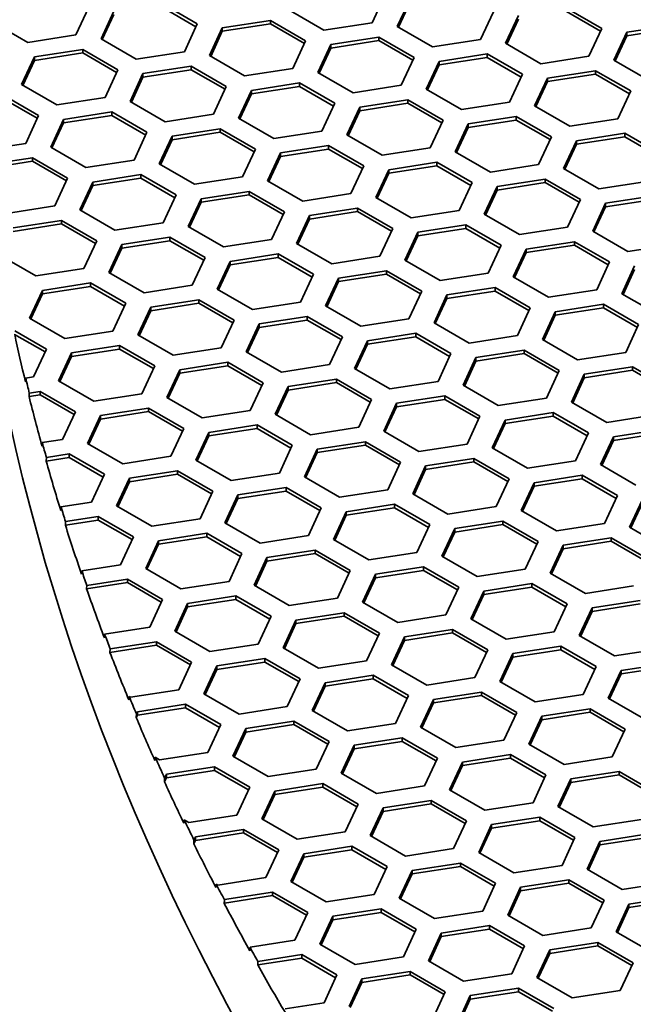
# Model space of a CAD drawing. Units: millimetres. Extents: x 14 to 1080, y -49 to 580.
# Drawn here: x 535 to 549, y 270 to 292 of the extents above; entities that cross this region are included whole.
import ezdxf

# ---------------------------------------------------------------- set-up
doc = ezdxf.new("R2010")
doc.units = ezdxf.units.MM
doc.header["$LTSCALE"] = 2
doc.layers.add('Dimension (ISO)', color=7, linetype='Continuous', lineweight=18)
doc.layers.add('Visible (ISO)', color=7, linetype='Continuous', lineweight=35)
doc.styles.add('Note Text (ISO)', font='arial.ttf')
doc.dimstyles.new('ISO FOR MARKETING', dxfattribs={"dimscale": 2, "dimtxt": 2.5, "dimasz": 2.5, "dimexe": 3.175, "dimexo": 2, "dimgap": 0.762, "dimtad": 1, "dimrnd": 1e-08, "dimdsep": 46, "dimtxsty": 'Note Text (ISO)', "dimcen": 0.09, "dimdle": 10, "dimclrd": 256, "dimclre": 256, "dimclrt": 256, "dimazin": 2, "dimtfac": 1.40208, "dimtdec": 1, "dimtmove": 0, "dimatfit": 3, "dimfxl": 1, "dimtolj": 1, "dimtzin": 0, "dimlwd": -1, "dimlwe": -1, "dimarcsym": 0})

# ---------------------------------------------------------------- blocks, each defined once
blk = doc.blocks.new('*D10')
at = {"layer": 'Defpoints', "color": 0, "transparency": 16777216}
for p in [(348.806, 518.793), (348.806, 271.793), (524.806, 271.793)]:
    blk.add_point(p, dxfattribs=at)
at = {"layer": 'Dimension (ISO)', "transparency": 16777216}
for p, q in [((352.806, 518.793), (531.156, 518.793)), ((524.806, 513.793), (524.806, 276.793)), ((352.806, 271.793), (531.156, 271.793))]:
    blk.add_line(p, q, dxfattribs=at)
for points in [[(523.972, 513.793), (525.639, 513.793), (524.806, 518.793)], [(523.972, 276.793), (525.639, 276.793), (524.806, 271.793)]]:
    blk.add_solid(points, dxfattribs=at)
at = {"layer": 'Dimension (ISO)', "transparency": 16777216, "char_height": 5, "attachment_point": 1, "rotation": 90, "style": 'Note Text (ISO)'}
for s, insert in [('\\A1;247 mm', (518.258, 401.005)), ('\\A1;9.72 in', (526.33, 403.193))]:
    blk.add_mtext(s, dxfattribs=dict(at, insert=insert))

msp = doc.modelspace()

# ---------------------------------------------------------------- linework, layer by layer
at = {"layer": 'Visible (ISO)'}
for p, q in [((543.179, 293.059), (542.881, 292.415)), ((543.461, 292.325), (543.759, 292.969)), ((536.318, 292.775), (536.019, 292.131)), ((538.013, 292.858), (538.83, 292.386)), ((538.013, 292.776), (538.8, 292.322)), ((541.765, 292.243), (540.949, 292.714)), ((543.49, 292.308), (543.759, 292.888)), ((547.386, 292.753), (548.203, 292.282)), ((536.599, 292.041), (536.898, 292.685)), ((536.629, 292.024), (536.898, 292.603)), ((539.409, 292.297), (540.524, 292.469)), ((540.524, 292.469), (540.524, 292.387)), ((540.524, 292.469), (541.341, 291.998)), ((545.691, 292.67), (545.392, 292.026)), ((545.972, 291.937), (546.271, 292.581)), ((546.002, 291.92), (546.271, 292.499)), ((547.386, 292.672), (548.173, 292.217)), ((534.903, 291.959), (534.087, 292.43)), ((538.83, 292.386), (538.531, 291.742)), ((539.11, 291.653), (539.409, 292.297)), ((539.409, 292.215), (540.524, 292.387)), ((539.409, 292.297), (539.409, 292.215)), ((540.524, 292.387), (541.311, 291.933)), ((542.881, 292.415), (541.765, 292.243)), ((544.277, 291.854), (543.461, 292.325)), ((548.203, 292.282), (547.904, 291.638)), ((548.783, 292.192), (549.898, 292.364)), ((548.783, 292.11), (549.898, 292.283)), ((536.019, 292.131), (534.903, 291.959)), ((537.415, 291.57), (536.599, 292.041)), ((539.14, 291.635), (539.409, 292.215)), ((541.921, 291.908), (543.036, 292.08)), ((543.036, 292.08), (543.036, 291.999)), ((543.036, 292.08), (543.853, 291.609)), ((545.392, 292.026), (544.277, 291.854)), ((548.484, 291.548), (548.783, 292.192)), ((548.514, 291.531), (548.783, 292.11)), ((548.783, 292.192), (548.783, 292.11)), ((535.059, 291.624), (536.175, 291.796)), ((536.175, 291.796), (536.175, 291.715)), ((536.175, 291.796), (536.991, 291.325)), ((541.341, 291.998), (541.042, 291.354)), ((541.622, 291.264), (541.921, 291.908)), ((541.652, 291.247), (541.921, 291.826)), ((541.921, 291.826), (543.036, 291.999)), ((541.921, 291.908), (541.921, 291.826)), ((543.036, 291.999), (543.823, 291.545)), ((546.789, 291.465), (545.972, 291.937)), ((534.76, 290.98), (535.059, 291.624)), ((535.059, 291.542), (536.175, 291.715)), ((535.059, 291.624), (535.059, 291.542)), ((536.175, 291.715), (536.961, 291.26)), ((538.531, 291.742), (537.415, 291.57)), ((539.927, 291.181), (539.11, 291.653)), ((543.853, 291.609), (543.554, 290.965)), ((544.432, 291.519), (545.548, 291.692)), ((544.432, 291.438), (545.548, 291.61)), ((545.548, 291.692), (545.548, 291.61)), ((545.548, 291.692), (546.364, 291.22)), ((545.548, 291.61), (546.334, 291.156)), ((547.904, 291.638), (546.789, 291.465)), ((534.79, 290.962), (535.059, 291.542)), ((536.991, 291.325), (536.692, 290.681)), ((537.571, 291.235), (538.686, 291.408)), ((537.571, 291.153), (538.686, 291.326)), ((538.686, 291.408), (538.686, 291.326)), ((538.686, 291.408), (539.502, 290.936)), ((538.686, 291.326), (539.473, 290.872)), ((541.042, 291.354), (539.927, 291.181)), ((544.134, 290.875), (544.432, 291.519)), ((544.163, 290.858), (544.432, 291.438)), ((544.432, 291.519), (544.432, 291.438)), ((549.3, 291.077), (548.484, 291.548)), ((537.272, 290.591), (537.571, 291.235)), ((537.302, 290.574), (537.571, 291.153)), ((537.571, 291.235), (537.571, 291.153)), ((542.439, 290.792), (541.622, 291.264)), ((546.364, 291.22), (546.065, 290.576)), ((546.645, 290.487), (546.944, 291.13)), ((546.944, 291.13), (548.06, 291.303)), ((546.944, 291.049), (548.06, 291.221)), ((546.944, 291.13), (546.944, 291.049)), ((548.06, 291.303), (548.06, 291.221)), ((548.06, 291.303), (548.876, 290.832)), ((548.06, 291.221), (548.846, 290.767)), ((535.577, 290.508), (534.76, 290.98)), ((539.502, 290.936), (539.204, 290.292)), ((540.083, 290.846), (541.198, 291.019)), ((540.083, 290.765), (541.198, 290.937)), ((541.198, 291.019), (541.198, 290.937)), ((541.198, 291.019), (542.014, 290.547)), ((541.198, 290.937), (541.984, 290.483)), ((543.554, 290.965), (542.439, 290.792)), ((544.95, 290.404), (544.134, 290.875)), ((546.675, 290.469), (546.944, 291.049)), ((534.336, 290.735), (535.153, 290.263)), ((534.336, 290.653), (535.123, 290.199)), ((536.692, 290.681), (535.577, 290.508)), ((539.784, 290.202), (540.083, 290.846)), ((539.814, 290.185), (540.083, 290.765)), ((540.083, 290.846), (540.083, 290.765)), ((548.876, 290.832), (548.577, 290.188)), ((538.088, 290.12), (537.272, 290.591)), ((542.014, 290.547), (541.715, 289.904)), ((542.295, 289.814), (542.594, 290.458)), ((542.594, 290.458), (543.709, 290.63)), ((542.594, 290.376), (543.709, 290.549)), ((542.594, 290.458), (542.594, 290.376)), ((543.709, 290.63), (543.709, 290.549)), ((543.709, 290.63), (544.526, 290.159)), ((543.709, 290.549), (544.496, 290.095)), ((546.065, 290.576), (544.95, 290.404)), ((547.462, 290.015), (546.645, 290.487)), ((535.153, 290.263), (534.854, 289.619)), ((535.732, 290.174), (536.847, 290.346)), ((535.732, 290.092), (536.847, 290.265)), ((536.847, 290.346), (536.847, 290.265)), ((536.847, 290.346), (537.664, 289.875)), ((536.847, 290.265), (537.634, 289.81)), ((539.204, 290.292), (538.088, 290.12)), ((540.6, 289.731), (539.784, 290.202)), ((542.325, 289.797), (542.594, 290.376)), ((545.106, 290.069), (546.221, 290.242)), ((546.221, 290.242), (546.221, 290.16)), ((546.221, 290.242), (547.038, 289.77)), ((548.577, 290.188), (547.462, 290.015)), ((535.433, 289.53), (535.732, 290.174)), ((535.463, 289.512), (535.732, 290.092)), ((535.732, 290.174), (535.732, 290.092)), ((538.244, 289.785), (539.359, 289.957)), ((539.359, 289.957), (539.359, 289.876)), ((539.359, 289.957), (540.176, 289.486)), ((544.526, 290.159), (544.227, 289.515)), ((544.807, 289.425), (545.106, 290.069)), ((544.837, 289.408), (545.106, 289.987)), ((545.106, 289.987), (546.221, 290.16)), ((545.106, 290.069), (545.106, 289.987)), ((546.221, 290.16), (547.008, 289.706)), ((537.664, 289.875), (537.365, 289.231)), ((537.945, 289.141), (538.244, 289.785)), ((538.244, 289.703), (539.359, 289.876)), ((538.244, 289.785), (538.244, 289.703)), ((539.359, 289.876), (540.146, 289.422)), ((541.715, 289.904), (540.6, 289.731)), ((543.112, 289.342), (542.295, 289.814)), ((547.038, 289.77), (546.739, 289.126)), ((547.617, 289.681), (548.733, 289.853)), ((547.617, 289.599), (548.733, 289.771)), ((548.733, 289.853), (548.733, 289.771)), ((548.733, 289.853), (549.549, 289.382)), ((548.733, 289.771), (549.519, 289.317)), ((534.854, 289.619), (533.896, 289.471)), ((536.25, 289.058), (535.433, 289.53)), ((537.975, 289.124), (538.244, 289.703)), ((540.755, 289.396), (541.871, 289.569)), ((541.871, 289.569), (541.871, 289.487)), ((541.871, 289.569), (542.687, 289.098)), ((544.227, 289.515), (543.112, 289.342)), ((547.318, 289.037), (547.617, 289.681)), ((547.348, 289.019), (547.617, 289.599)), ((547.617, 289.681), (547.617, 289.599)), ((533.941, 289.12), (535.009, 289.285)), ((535.009, 289.285), (535.009, 289.203)), ((535.009, 289.285), (535.826, 288.813)), ((540.176, 289.486), (539.877, 288.842)), ((540.457, 288.752), (540.755, 289.396)), ((540.486, 288.735), (540.755, 289.315)), ((540.755, 289.315), (541.871, 289.487)), ((540.755, 289.396), (540.755, 289.315)), ((541.871, 289.487), (542.657, 289.033)), ((545.623, 288.954), (544.807, 289.425)), ((533.936, 289.037), (535.009, 289.203)), ((535.009, 289.203), (535.796, 288.749)), ((537.365, 289.231), (536.25, 289.058)), ((538.762, 288.67), (537.945, 289.141)), ((542.687, 289.098), (542.388, 288.454)), ((543.267, 289.008), (544.383, 289.18)), ((543.267, 288.926), (544.383, 289.098)), ((544.383, 289.18), (544.383, 289.098)), ((544.383, 289.18), (545.199, 288.709)), ((544.383, 289.098), (545.169, 288.644)), ((546.739, 289.126), (545.623, 288.954)), ((535.826, 288.813), (535.527, 288.169)), ((536.406, 288.723), (537.521, 288.896)), ((536.406, 288.642), (537.521, 288.814)), ((537.521, 288.896), (537.521, 288.814)), ((537.521, 288.896), (538.337, 288.425)), ((537.521, 288.814), (538.308, 288.36)), ((539.877, 288.842), (538.762, 288.67)), ((542.968, 288.364), (543.267, 289.008)), ((542.998, 288.346), (543.267, 288.926)), ((543.267, 289.008), (543.267, 288.926)), ((548.135, 288.565), (547.318, 289.037)), ((536.107, 288.08), (536.406, 288.723)), ((536.137, 288.062), (536.406, 288.642)), ((536.406, 288.723), (536.406, 288.642)), ((541.273, 288.281), (540.457, 288.752)), ((545.199, 288.709), (544.9, 288.065)), ((545.48, 287.975), (545.779, 288.619)), ((545.779, 288.619), (546.894, 288.792)), ((545.779, 288.537), (546.894, 288.71)), ((545.779, 288.619), (545.779, 288.537)), ((546.894, 288.792), (546.894, 288.71)), ((546.894, 288.792), (547.711, 288.32)), ((546.894, 288.71), (547.681, 288.256)), ((549.25, 288.738), (548.135, 288.565)), ((538.337, 288.425), (538.039, 287.781)), ((538.917, 288.335), (540.032, 288.507)), ((538.917, 288.253), (540.032, 288.426)), ((540.032, 288.507), (540.032, 288.426)), ((540.032, 288.507), (540.849, 288.036)), ((540.032, 288.426), (540.819, 287.972)), ((542.388, 288.454), (541.273, 288.281)), ((543.785, 287.892), (542.968, 288.364)), ((545.51, 287.958), (545.779, 288.537)), ((548.291, 288.23), (549.406, 288.403)), ((535.527, 288.169), (534.411, 287.997)), ((538.618, 287.691), (538.917, 288.335)), ((538.648, 287.674), (538.917, 288.253)), ((538.917, 288.335), (538.917, 288.253)), ((547.711, 288.32), (547.412, 287.676)), ((547.992, 287.586), (548.291, 288.23)), ((548.022, 287.569), (548.291, 288.149)), ((548.291, 288.149), (549.406, 288.321)), ((548.291, 288.23), (548.291, 288.149)), ((536.923, 287.608), (536.107, 288.08)), ((540.849, 288.036), (540.55, 287.392)), ((541.13, 287.302), (541.429, 287.946)), ((541.429, 287.946), (542.544, 288.119)), ((541.429, 287.865), (542.544, 288.037)), ((541.429, 287.946), (541.429, 287.865)), ((542.544, 288.119), (542.544, 288.037)), ((542.544, 288.119), (543.361, 287.647)), ((542.544, 288.037), (543.331, 287.583)), ((544.9, 288.065), (543.785, 287.892)), ((546.296, 287.504), (545.48, 287.975)), ((534.567, 287.662), (535.682, 287.835)), ((534.567, 287.58), (535.682, 287.753)), ((535.682, 287.835), (535.682, 287.753)), ((535.682, 287.835), (536.499, 287.363)), ((535.682, 287.753), (536.469, 287.299)), ((538.039, 287.781), (536.923, 287.608)), ((539.435, 287.22), (538.618, 287.691)), ((541.16, 287.285), (541.429, 287.865)), ((543.94, 287.558), (545.056, 287.73)), ((545.056, 287.73), (545.056, 287.649)), ((545.056, 287.73), (545.872, 287.259)), ((547.412, 287.676), (546.296, 287.504)), ((537.078, 287.273), (538.194, 287.446)), ((538.194, 287.446), (538.194, 287.364)), ((538.194, 287.446), (539.01, 286.975)), ((543.361, 287.647), (543.062, 287.003)), ((543.641, 286.914), (543.94, 287.558)), ((543.671, 286.896), (543.94, 287.476)), ((543.94, 287.476), (545.056, 287.649)), ((543.94, 287.558), (543.94, 287.476)), ((545.056, 287.649), (545.842, 287.194)), ((548.808, 287.115), (547.992, 287.586)), ((536.499, 287.363), (536.2, 286.719)), ((536.78, 286.63), (537.078, 287.273)), ((537.078, 287.192), (538.194, 287.364)), ((537.078, 287.273), (537.078, 287.192)), ((538.194, 287.364), (538.98, 286.91)), ((540.55, 287.392), (539.435, 287.22)), ((541.946, 286.831), (541.13, 287.302)), ((545.872, 287.259), (545.573, 286.615)), ((546.452, 287.169), (547.567, 287.341)), ((546.452, 287.087), (547.567, 287.26)), ((547.567, 287.341), (547.567, 287.26)), ((547.567, 287.341), (548.384, 286.87)), ((547.567, 287.26), (548.354, 286.806)), ((549.924, 287.287), (548.808, 287.115)), ((535.085, 286.547), (534.268, 287.018)), ((536.81, 286.612), (537.078, 287.192)), ((539.59, 286.885), (540.706, 287.057)), ((540.706, 287.057), (540.706, 286.976)), ((540.706, 287.057), (541.522, 286.586)), ((543.062, 287.003), (541.946, 286.831)), ((546.153, 286.525), (546.452, 287.169)), ((546.183, 286.508), (546.452, 287.087)), ((546.452, 287.169), (546.452, 287.087)), ((539.01, 286.975), (538.711, 286.331)), ((539.291, 286.241), (539.59, 286.885)), ((539.321, 286.224), (539.59, 286.803)), ((539.59, 286.803), (540.706, 286.976)), ((539.59, 286.885), (539.59, 286.803)), ((540.706, 286.976), (541.492, 286.521)), ((544.458, 286.442), (543.641, 286.914)), ((548.384, 286.87), (548.085, 286.226)), ((548.665, 286.136), (548.964, 286.78)), ((536.2, 286.719), (535.085, 286.547)), ((537.596, 286.158), (536.78, 286.63)), ((541.522, 286.586), (541.223, 285.942)), ((542.102, 286.496), (543.217, 286.669)), ((542.102, 286.415), (543.217, 286.587)), ((543.217, 286.669), (543.217, 286.587)), ((543.217, 286.669), (544.034, 286.197)), ((543.217, 286.587), (544.004, 286.133)), ((545.573, 286.615), (544.458, 286.442)), ((548.695, 286.119), (548.964, 286.699)), ((535.24, 286.212), (536.355, 286.385)), ((536.355, 286.385), (536.355, 286.303)), ((536.355, 286.385), (537.172, 285.913)), ((538.711, 286.331), (537.596, 286.158)), ((541.803, 285.852), (542.102, 286.496)), ((541.833, 285.835), (542.102, 286.415)), ((542.102, 286.496), (542.102, 286.415)), ((546.97, 286.053), (546.153, 286.525)), ((534.941, 285.568), (535.24, 286.212)), ((534.971, 285.551), (535.24, 286.13)), ((535.24, 286.13), (536.355, 286.303)), ((535.24, 286.212), (535.24, 286.13)), ((536.355, 286.303), (537.142, 285.849)), ((540.108, 285.769), (539.291, 286.241)), ((544.034, 286.197), (543.735, 285.553)), ((544.315, 285.463), (544.614, 286.107)), ((544.614, 286.107), (545.729, 286.28)), ((544.614, 286.026), (545.729, 286.198)), ((544.614, 286.107), (544.614, 286.026)), ((545.729, 286.28), (545.729, 286.198)), ((545.729, 286.28), (546.545, 285.809)), ((545.729, 286.198), (546.516, 285.744)), ((548.085, 286.226), (546.97, 286.053)), ((549.481, 285.665), (548.665, 286.136)), ((537.172, 285.913), (536.873, 285.269)), ((537.752, 285.823), (538.867, 285.996)), ((537.752, 285.742), (538.867, 285.914)), ((538.867, 285.996), (538.867, 285.914)), ((538.867, 285.996), (539.684, 285.524)), ((538.867, 285.914), (539.654, 285.46)), ((541.223, 285.942), (540.108, 285.769)), ((542.619, 285.381), (541.803, 285.852)), ((544.345, 285.446), (544.614, 286.026)), ((547.125, 285.719), (548.24, 285.891)), ((548.24, 285.891), (548.24, 285.81)), ((548.24, 285.891), (549.057, 285.42)), ((537.453, 285.179), (537.752, 285.823)), ((537.483, 285.162), (537.752, 285.742)), ((537.752, 285.823), (537.752, 285.742)), ((546.545, 285.809), (546.247, 285.165)), ((546.826, 285.075), (547.125, 285.719)), ((546.856, 285.058), (547.125, 285.637)), ((547.125, 285.637), (548.24, 285.81)), ((547.125, 285.719), (547.125, 285.637)), ((548.24, 285.81), (549.027, 285.356)), ((535.758, 285.097), (534.941, 285.568)), ((539.684, 285.524), (539.385, 284.88)), ((539.964, 284.791), (540.263, 285.435)), ((540.263, 285.435), (541.379, 285.607)), ((540.263, 285.353), (541.379, 285.526)), ((540.263, 285.435), (540.263, 285.353)), ((541.379, 285.607), (541.379, 285.526)), ((541.379, 285.607), (542.195, 285.136)), ((541.379, 285.526), (542.165, 285.071)), ((543.735, 285.553), (542.619, 285.381)), ((545.131, 284.992), (544.315, 285.463)), ((549.057, 285.42), (548.758, 284.776)), ((534.598, 285.194), (535.303, 284.787)), ((534.604, 285.273), (535.333, 284.852)), ((536.873, 285.269), (535.758, 285.097)), ((538.27, 284.708), (537.453, 285.179)), ((539.994, 284.774), (540.263, 285.353)), ((542.775, 285.046), (543.891, 285.219)), ((543.891, 285.219), (543.891, 285.137)), ((543.891, 285.219), (544.707, 284.747)), ((546.247, 285.165), (545.131, 284.992)), ((542.195, 285.136), (541.896, 284.492)), ((542.476, 284.402), (542.775, 285.046)), ((542.506, 284.385), (542.775, 284.964)), ((542.775, 284.964), (543.891, 285.137)), ((542.775, 285.046), (542.775, 284.964)), ((543.891, 285.137), (544.677, 284.683)), ((547.643, 284.604), (546.826, 285.075)), ((535.333, 284.852), (535.035, 284.208)), ((535.615, 284.118), (535.913, 284.762)), ((535.913, 284.762), (537.029, 284.934)), ((535.913, 284.68), (537.029, 284.853)), ((535.913, 284.762), (535.913, 284.68)), ((537.029, 284.934), (537.029, 284.853)), ((537.029, 284.934), (537.845, 284.463)), ((537.029, 284.853), (537.815, 284.399)), ((539.385, 284.88), (538.27, 284.708)), ((540.781, 284.319), (539.964, 284.791)), ((544.707, 284.747), (544.408, 284.103)), ((545.287, 284.657), (546.402, 284.83)), ((545.287, 284.576), (546.402, 284.748)), ((546.402, 284.83), (546.402, 284.748)), ((546.402, 284.83), (547.218, 284.359)), ((546.402, 284.748), (547.189, 284.294)), ((548.758, 284.776), (547.643, 284.604)), ((535.644, 284.101), (535.913, 284.68)), ((538.425, 284.373), (539.54, 284.546)), ((539.54, 284.546), (539.54, 284.464)), ((539.54, 284.546), (540.357, 284.074)), ((541.896, 284.492), (540.781, 284.319)), ((544.988, 284.013), (545.287, 284.657)), ((545.018, 283.996), (545.287, 284.576)), ((545.287, 284.657), (545.287, 284.576)), ((537.845, 284.463), (537.546, 283.819)), ((538.126, 283.729), (538.425, 284.373)), ((538.156, 283.712), (538.425, 284.292)), ((538.425, 284.292), (539.54, 284.464)), ((538.425, 284.373), (538.425, 284.292)), ((539.54, 284.464), (540.327, 284.01)), ((543.293, 283.931), (542.476, 284.402)), ((547.218, 284.359), (546.92, 283.715)), ((547.5, 283.625), (547.798, 284.269)), ((547.798, 284.269), (548.914, 284.441)), ((547.798, 284.187), (548.914, 284.36)), ((547.798, 284.269), (547.798, 284.187)), ((548.914, 284.441), (548.914, 284.36)), ((548.914, 284.441), (549.73, 283.97)), ((548.914, 284.36), (549.7, 283.905)), ((534.853, 284.18), (534.848, 284.097)), ((535.035, 284.208), (534.853, 284.18)), ((536.431, 283.646), (535.615, 284.118)), ((540.357, 284.074), (540.058, 283.43)), ((540.937, 283.985), (542.052, 284.157)), ((540.937, 283.903), (542.052, 284.075)), ((542.052, 284.157), (542.052, 284.075)), ((542.052, 284.157), (542.869, 283.686)), ((542.052, 284.075), (542.839, 283.621)), ((544.408, 284.103), (543.293, 283.931)), ((547.529, 283.607), (547.798, 284.187)), ((534.933, 283.751), (534.938, 283.834)), ((534.938, 283.834), (535.19, 283.873)), ((535.19, 283.873), (535.19, 283.791)), ((535.19, 283.873), (536.007, 283.402)), ((537.546, 283.819), (536.431, 283.646)), ((540.638, 283.341), (540.937, 283.985)), ((540.668, 283.323), (540.937, 283.903)), ((540.937, 283.985), (540.937, 283.903)), ((545.804, 283.542), (544.988, 284.013)), ((534.933, 283.751), (535.19, 283.791)), ((535.19, 283.791), (535.977, 283.337)), ((538.942, 283.258), (538.126, 283.729)), ((542.869, 283.686), (542.57, 283.042)), ((543.149, 282.952), (543.448, 283.596)), ((543.448, 283.596), (544.563, 283.769)), ((543.448, 283.514), (544.563, 283.687)), ((543.448, 283.596), (543.448, 283.514)), ((544.563, 283.769), (544.563, 283.687)), ((544.563, 283.769), (545.38, 283.297)), ((544.563, 283.687), (545.35, 283.233)), ((546.92, 283.715), (545.804, 283.542)), ((548.316, 283.153), (547.5, 283.625)), ((536.007, 283.402), (535.708, 282.758)), ((536.586, 283.312), (537.702, 283.484)), ((536.586, 283.23), (537.702, 283.403)), ((537.702, 283.484), (537.702, 283.403)), ((537.702, 283.484), (538.518, 283.013)), ((537.702, 283.403), (538.488, 282.949)), ((540.058, 283.43), (538.942, 283.258)), ((541.454, 282.869), (540.638, 283.341)), ((543.179, 282.935), (543.448, 283.514)), ((545.96, 283.207), (547.075, 283.38)), ((547.075, 283.38), (547.075, 283.298)), ((547.075, 283.38), (547.892, 282.908)), ((536.287, 282.668), (536.586, 283.312)), ((536.317, 282.651), (536.586, 283.23)), ((536.586, 283.312), (536.586, 283.23)), ((545.38, 283.297), (545.081, 282.653)), ((545.661, 282.563), (545.96, 283.207)), ((545.691, 282.546), (545.96, 283.126)), ((545.96, 283.126), (547.075, 283.298)), ((545.96, 283.207), (545.96, 283.126)), ((547.075, 283.298), (547.862, 282.844)), ((549.431, 283.326), (548.316, 283.153)), ((538.518, 283.013), (538.219, 282.369)), ((538.799, 282.279), (539.098, 282.923)), ((539.098, 282.923), (540.214, 283.096)), ((539.098, 282.841), (540.214, 283.014)), ((539.098, 282.923), (539.098, 282.841)), ((540.214, 283.096), (540.214, 283.014)), ((540.214, 283.096), (541.03, 282.624)), ((540.214, 283.014), (541, 282.56)), ((542.57, 283.042), (541.454, 282.869)), ((543.966, 282.481), (543.149, 282.952)), ((547.892, 282.908), (547.593, 282.264)), ((548.471, 282.819), (549.587, 282.991)), ((548.471, 282.737), (549.587, 282.91)), ((535.238, 282.685), (535.233, 282.602)), ((535.708, 282.758), (535.238, 282.685)), ((537.104, 282.197), (536.287, 282.668)), ((538.829, 282.262), (539.098, 282.841)), ((541.61, 282.535), (542.725, 282.707)), ((542.725, 282.707), (542.725, 282.625)), ((542.725, 282.707), (543.541, 282.236)), ((548.173, 282.175), (548.471, 282.819)), ((548.202, 282.157), (548.471, 282.737)), ((548.471, 282.819), (548.471, 282.737)), ((541.03, 282.624), (540.731, 281.98)), ((541.311, 281.891), (541.61, 282.535)), ((541.341, 281.873), (541.61, 282.453)), ((541.61, 282.453), (542.725, 282.625)), ((541.61, 282.535), (541.61, 282.453)), ((542.725, 282.625), (543.512, 282.171)), ((545.081, 282.653), (543.966, 282.481)), ((546.478, 282.092), (545.661, 282.563)), ((535.329, 282.259), (535.334, 282.341)), ((535.329, 282.259), (535.863, 282.341)), ((535.334, 282.341), (535.863, 282.423)), ((535.863, 282.423), (535.863, 282.341)), ((535.863, 282.423), (536.68, 281.952)), ((535.863, 282.341), (536.65, 281.887)), ((538.219, 282.369), (537.104, 282.197)), ((539.616, 281.808), (538.799, 282.279)), ((543.541, 282.236), (543.243, 281.592)), ((544.121, 282.146), (545.237, 282.318)), ((544.121, 282.064), (545.237, 282.237)), ((545.237, 282.318), (545.237, 282.237)), ((545.237, 282.318), (546.053, 281.847)), ((545.237, 282.237), (546.023, 281.783)), ((547.593, 282.264), (546.478, 282.092)), ((537.26, 281.862), (538.375, 282.034)), ((538.375, 282.034), (538.375, 281.953)), ((538.375, 282.034), (539.192, 281.563)), ((540.731, 281.98), (539.616, 281.808)), ((543.823, 281.502), (544.121, 282.146)), ((543.853, 281.485), (544.121, 282.064)), ((544.121, 282.146), (544.121, 282.064)), ((548.989, 281.703), (548.173, 282.175)), ((536.68, 281.952), (536.381, 281.308)), ((536.961, 281.218), (537.26, 281.862)), ((536.991, 281.2), (537.26, 281.78)), ((537.26, 281.78), (538.375, 281.953)), ((537.26, 281.862), (537.26, 281.78)), ((538.375, 281.953), (539.162, 281.498)), ((542.127, 281.419), (541.311, 281.891)), ((546.053, 281.847), (545.754, 281.203)), ((546.334, 281.113), (546.633, 281.757)), ((546.633, 281.757), (547.748, 281.93)), ((546.633, 281.676), (547.748, 281.848)), ((546.633, 281.757), (546.633, 281.676)), ((547.748, 281.93), (547.748, 281.848)), ((547.748, 281.93), (548.565, 281.458)), ((547.748, 281.848), (548.535, 281.394)), ((539.192, 281.563), (538.893, 280.919)), ((539.771, 281.473), (540.886, 281.646)), ((539.771, 281.391), (540.886, 281.564)), ((540.886, 281.646), (540.886, 281.564)), ((540.886, 281.646), (541.703, 281.174)), ((540.886, 281.564), (541.673, 281.11)), ((543.243, 281.592), (542.127, 281.419)), ((546.364, 281.096), (546.633, 281.676)), ((536.381, 281.308), (535.671, 281.198)), ((539.472, 280.829), (539.771, 281.473)), ((539.502, 280.812), (539.771, 281.391)), ((539.771, 281.473), (539.771, 281.391)), ((544.639, 281.03), (543.823, 281.502)), ((548.565, 281.458), (548.266, 280.814)), ((548.846, 280.725), (549.145, 281.368)), ((548.876, 280.707), (549.145, 281.287)), ((535.671, 281.198), (535.666, 281.115)), ((537.777, 280.746), (536.961, 281.218)), ((541.703, 281.174), (541.404, 280.53)), ((541.984, 280.44), (542.283, 281.084)), ((542.283, 281.084), (543.398, 281.257)), ((542.283, 281.003), (543.398, 281.175)), ((542.283, 281.084), (542.283, 281.003)), ((543.398, 281.257), (543.398, 281.175)), ((543.398, 281.257), (544.215, 280.785)), ((543.398, 281.175), (544.185, 280.721)), ((545.754, 281.203), (544.639, 281.03)), ((547.151, 280.642), (546.334, 281.113)), ((535.773, 280.773), (536.537, 280.891)), ((535.773, 280.773), (535.778, 280.855)), ((535.778, 280.855), (536.537, 280.973)), ((536.537, 280.973), (536.537, 280.891)), ((536.537, 280.973), (537.353, 280.501)), ((536.537, 280.891), (537.323, 280.437)), ((538.893, 280.919), (537.777, 280.746)), ((540.289, 280.358), (539.472, 280.829)), ((542.014, 280.423), (542.283, 281.003)), ((544.794, 280.696), (545.91, 280.868)), ((545.91, 280.868), (545.91, 280.787)), ((545.91, 280.868), (546.726, 280.397)), ((544.215, 280.785), (543.916, 280.142)), ((544.496, 280.052), (544.794, 280.696)), ((544.525, 280.035), (544.794, 280.614)), ((544.794, 280.614), (545.91, 280.787)), ((544.794, 280.696), (544.794, 280.614)), ((545.91, 280.787), (546.696, 280.333)), ((548.266, 280.814), (547.151, 280.642)), ((549.662, 280.253), (548.846, 280.725)), ((537.353, 280.501), (537.054, 279.857)), ((537.634, 279.768), (537.933, 280.412)), ((537.933, 280.412), (539.048, 280.584)), ((537.933, 280.33), (539.048, 280.503)), ((537.933, 280.412), (537.933, 280.33)), ((539.048, 280.584), (539.048, 280.503)), ((539.048, 280.584), (539.865, 280.113)), ((539.048, 280.503), (539.835, 280.048)), ((541.404, 280.53), (540.289, 280.358)), ((542.801, 279.969), (541.984, 280.44)), ((546.726, 280.397), (546.427, 279.753)), ((547.306, 280.307), (548.422, 280.48)), ((547.306, 280.225), (548.422, 280.398)), ((548.422, 280.48), (548.422, 280.398)), ((548.422, 280.48), (549.238, 280.008)), ((548.422, 280.398), (549.208, 279.944)), ((537.664, 279.75), (537.933, 280.33)), ((540.445, 280.023), (541.56, 280.195)), ((541.56, 280.195), (541.56, 280.114)), ((541.56, 280.195), (542.376, 279.724)), ((547.007, 279.663), (547.306, 280.307)), ((547.037, 279.646), (547.306, 280.225)), ((547.306, 280.307), (547.306, 280.225)), ((539.865, 280.113), (539.566, 279.469)), ((540.146, 279.379), (540.445, 280.023)), ((540.176, 279.362), (540.445, 279.941)), ((540.445, 279.941), (541.56, 280.114)), ((540.445, 280.023), (540.445, 279.941)), ((541.56, 280.114), (542.347, 279.66)), ((543.916, 280.142), (542.801, 279.969)), ((545.312, 279.58), (544.496, 280.052)), ((536.153, 279.718), (536.148, 279.635)), ((537.054, 279.857), (536.153, 279.718)), ((538.45, 279.296), (537.634, 279.768)), ((542.376, 279.724), (542.078, 279.08)), ((542.956, 279.634), (544.071, 279.807)), ((542.956, 279.553), (544.071, 279.725)), ((544.071, 279.807), (544.071, 279.725)), ((544.071, 279.807), (544.888, 279.335)), ((544.071, 279.725), (544.858, 279.271)), ((546.427, 279.753), (545.312, 279.58)), ((536.271, 279.378), (537.21, 279.523)), ((537.21, 279.523), (537.21, 279.441)), ((537.21, 279.523), (538.026, 279.051)), ((539.566, 279.469), (538.45, 279.296)), ((542.657, 278.99), (542.956, 279.634)), ((542.687, 278.973), (542.956, 279.553)), ((542.956, 279.634), (542.956, 279.553)), ((547.824, 279.192), (547.007, 279.663)), ((536.266, 279.295), (537.21, 279.441)), ((536.266, 279.295), (536.271, 279.378)), ((537.21, 279.441), (537.996, 278.987)), ((540.962, 278.908), (540.146, 279.379)), ((544.888, 279.335), (544.589, 278.692)), ((545.169, 278.602), (545.468, 279.246)), ((545.468, 279.246), (546.583, 279.418)), ((545.468, 279.164), (546.583, 279.336)), ((545.468, 279.246), (545.468, 279.164)), ((546.583, 279.418), (546.583, 279.336)), ((546.583, 279.418), (547.4, 278.947)), ((546.583, 279.336), (547.37, 278.882)), ((548.939, 279.364), (547.824, 279.192)), ((538.026, 279.051), (537.727, 278.407)), ((538.606, 278.961), (539.721, 279.134)), ((538.606, 278.88), (539.721, 279.052)), ((539.721, 279.134), (539.721, 279.052)), ((539.721, 279.134), (540.538, 278.663)), ((539.721, 279.052), (540.508, 278.598)), ((542.078, 279.08), (540.962, 278.908)), ((545.199, 278.584), (545.468, 279.164)), ((547.979, 278.857), (549.095, 279.03)), ((538.307, 278.317), (538.606, 278.961)), ((538.337, 278.3), (538.606, 278.88)), ((538.606, 278.961), (538.606, 278.88)), ((543.474, 278.519), (542.657, 278.99)), ((547.4, 278.947), (547.101, 278.303)), ((547.68, 278.213), (547.979, 278.857)), ((547.979, 278.775), (549.095, 278.948)), ((547.979, 278.857), (547.979, 278.775)), ((540.538, 278.663), (540.239, 278.019)), ((540.819, 277.929), (541.117, 278.573)), ((541.117, 278.573), (542.233, 278.745)), ((541.117, 278.491), (542.233, 278.664)), ((541.117, 278.573), (541.117, 278.491)), ((542.233, 278.745), (542.233, 278.664)), ((542.233, 278.745), (543.049, 278.274)), ((542.233, 278.664), (543.019, 278.21)), ((544.589, 278.692), (543.474, 278.519)), ((545.985, 278.13), (545.169, 278.602)), ((547.71, 278.196), (547.979, 278.775)), ((537.727, 278.407), (536.683, 278.246)), ((540.848, 277.912), (541.117, 278.491)), ((543.629, 278.184), (544.745, 278.357)), ((544.745, 278.357), (544.745, 278.275)), ((544.745, 278.357), (545.561, 277.885)), ((536.683, 278.246), (536.678, 278.163)), ((539.124, 277.846), (538.307, 278.317)), ((543.049, 278.274), (542.75, 277.63)), ((543.33, 277.54), (543.629, 278.184)), ((543.36, 277.523), (543.629, 278.102)), ((543.629, 278.102), (544.745, 278.275)), ((543.629, 278.184), (543.629, 278.102)), ((544.745, 278.275), (545.531, 277.821)), ((547.101, 278.303), (545.985, 278.13)), ((548.497, 277.742), (547.68, 278.213)), ((536.807, 277.824), (537.883, 277.991)), ((536.807, 277.824), (536.812, 277.907)), ((536.812, 277.907), (537.883, 278.073)), ((537.883, 278.073), (537.883, 277.991)), ((537.883, 278.073), (538.699, 277.601)), ((537.883, 277.991), (538.67, 277.537)), ((540.239, 278.019), (539.124, 277.846)), ((541.635, 277.458), (540.819, 277.929)), ((545.561, 277.885), (545.262, 277.241)), ((546.141, 277.796), (547.256, 277.968)), ((546.141, 277.714), (547.256, 277.887)), ((547.256, 277.968), (547.256, 277.887)), ((547.256, 277.968), (548.073, 277.497)), ((547.256, 277.887), (548.043, 277.432)), ((549.612, 277.914), (548.497, 277.742)), ((539.279, 277.511), (540.394, 277.684)), ((540.394, 277.684), (540.394, 277.602)), ((540.394, 277.684), (541.211, 277.213)), ((545.842, 277.152), (546.141, 277.796)), ((545.872, 277.134), (546.141, 277.714)), ((546.141, 277.796), (546.141, 277.714)), ((538.699, 277.601), (538.401, 276.957)), ((538.98, 276.868), (539.279, 277.511)), ((539.01, 276.85), (539.279, 277.43)), ((539.279, 277.43), (540.394, 277.602)), ((539.279, 277.511), (539.279, 277.43)), ((540.394, 277.602), (541.181, 277.148)), ((542.75, 277.63), (541.635, 277.458)), ((544.147, 277.069), (543.33, 277.54)), ((548.073, 277.497), (547.774, 276.853)), ((548.354, 276.763), (548.653, 277.407)), ((548.653, 277.407), (549.768, 277.579)), ((548.653, 277.325), (549.768, 277.498)), ((548.653, 277.407), (548.653, 277.325)), ((541.211, 277.213), (540.912, 276.569)), ((541.791, 277.123), (542.906, 277.295)), ((541.791, 277.041), (542.906, 277.214)), ((542.906, 277.295), (542.906, 277.214)), ((542.906, 277.295), (543.723, 276.824)), ((542.906, 277.214), (543.693, 276.759)), ((545.262, 277.241), (544.147, 277.069)), ((548.384, 276.746), (548.653, 277.325)), ((538.401, 276.957), (537.285, 276.785)), ((541.492, 276.479), (541.791, 277.123)), ((541.522, 276.461), (541.791, 277.041)), ((541.791, 277.123), (541.791, 277.041)), ((546.658, 276.68), (545.842, 277.152)), ((537.251, 276.804), (537.244, 276.727)), ((537.285, 276.785), (537.251, 276.804)), ((539.797, 276.396), (538.98, 276.868)), ((543.723, 276.824), (543.424, 276.18)), ((544.003, 276.09), (544.302, 276.734)), ((544.302, 276.734), (545.418, 276.907)), ((544.302, 276.653), (545.418, 276.825)), ((544.302, 276.734), (544.302, 276.653)), ((545.418, 276.907), (545.418, 276.825)), ((545.418, 276.907), (546.234, 276.435)), ((545.418, 276.825), (546.204, 276.371)), ((547.774, 276.853), (546.658, 276.68)), ((549.17, 276.291), (548.354, 276.763)), ((537.441, 276.45), (538.556, 276.623)), ((537.441, 276.368), (538.556, 276.541)), ((538.556, 276.623), (538.556, 276.541)), ((538.556, 276.623), (539.372, 276.151)), ((538.556, 276.541), (539.342, 276.087)), ((540.912, 276.569), (539.797, 276.396)), ((544.033, 276.073), (544.302, 276.653)), ((546.814, 276.345), (547.93, 276.518)), ((547.93, 276.518), (547.93, 276.436)), ((547.93, 276.518), (548.746, 276.047)), ((537.415, 276.314), (537.418, 276.402)), ((537.415, 276.314), (537.441, 276.368)), ((537.418, 276.402), (537.441, 276.45)), ((537.441, 276.45), (537.441, 276.368)), ((542.309, 276.007), (541.492, 276.479)), ((546.234, 276.435), (545.935, 275.791)), ((546.515, 275.701), (546.814, 276.345)), ((546.814, 276.264), (547.93, 276.436)), ((546.814, 276.345), (546.814, 276.264)), ((547.93, 276.436), (548.716, 275.982)), ((539.372, 276.151), (539.074, 275.507)), ((539.654, 275.417), (539.952, 276.061)), ((539.952, 276.061), (541.068, 276.234)), ((539.952, 275.98), (541.068, 276.152)), ((539.952, 276.061), (539.952, 275.98)), ((541.068, 276.234), (541.068, 276.152)), ((541.068, 276.234), (541.884, 275.762)), ((541.068, 276.152), (541.854, 275.698)), ((543.424, 276.18), (542.309, 276.007)), ((544.82, 275.619), (544.003, 276.09)), ((546.545, 275.684), (546.814, 276.264)), ((548.746, 276.047), (548.447, 275.403)), ((539.683, 275.4), (539.952, 275.98)), ((542.464, 275.673), (543.579, 275.845)), ((543.579, 275.845), (543.579, 275.764)), ((543.579, 275.845), (544.396, 275.374)), ((541.884, 275.762), (541.585, 275.118)), ((542.165, 275.029), (542.464, 275.673)), ((542.195, 275.012), (542.464, 275.591)), ((542.464, 275.591), (543.579, 275.764)), ((542.464, 275.673), (542.464, 275.591)), ((543.579, 275.764), (544.366, 275.309)), ((545.935, 275.791), (544.82, 275.619)), ((547.332, 275.23), (546.515, 275.701)), ((537.855, 275.394), (537.848, 275.317)), ((537.958, 275.335), (537.855, 275.394)), ((539.074, 275.507), (537.958, 275.335)), ((540.47, 274.946), (539.654, 275.417)), ((544.396, 275.374), (544.097, 274.73)), ((544.976, 275.284), (546.091, 275.456)), ((544.976, 275.202), (546.091, 275.375)), ((546.091, 275.456), (546.091, 275.375)), ((546.091, 275.456), (546.908, 274.985)), ((546.091, 275.375), (546.878, 274.921)), ((548.447, 275.403), (547.332, 275.23)), ((538.114, 275), (539.229, 275.172)), ((539.229, 275.172), (539.229, 275.091)), ((539.229, 275.172), (540.046, 274.701)), ((544.677, 274.64), (544.976, 275.284)), ((544.707, 274.623), (544.976, 275.202)), ((544.976, 275.284), (544.976, 275.202)), ((538.07, 274.824), (538.114, 274.918)), ((538.07, 274.824), (538.073, 274.911)), ((538.073, 274.911), (538.114, 275)), ((538.114, 274.918), (539.229, 275.091)), ((538.114, 275), (538.114, 274.918)), ((539.229, 275.091), (540.016, 274.637)), ((541.585, 275.118), (540.47, 274.946)), ((542.981, 274.557), (542.165, 275.029)), ((546.908, 274.985), (546.609, 274.341)), ((547.487, 274.895), (548.602, 275.068)), ((547.487, 274.814), (548.602, 274.986)), ((548.602, 275.068), (548.602, 274.986)), ((548.602, 275.068), (549.419, 274.597)), ((548.602, 274.986), (549.389, 274.532)), ((540.046, 274.701), (539.747, 274.057)), ((540.625, 274.611), (541.741, 274.784)), ((540.625, 274.53), (541.741, 274.702)), ((541.741, 274.784), (541.741, 274.702)), ((541.741, 274.784), (542.557, 274.312)), ((541.741, 274.702), (542.527, 274.248)), ((544.097, 274.73), (542.981, 274.557)), ((547.188, 274.251), (547.487, 274.895)), ((547.218, 274.234), (547.487, 274.814)), ((547.487, 274.895), (547.487, 274.814)), ((540.326, 273.967), (540.625, 274.611)), ((540.356, 273.95), (540.625, 274.53)), ((540.625, 274.611), (540.625, 274.53)), ((545.493, 274.169), (544.677, 274.64)), ((542.557, 274.312), (542.258, 273.668)), ((542.838, 273.579), (543.137, 274.222)), ((543.137, 274.222), (544.253, 274.395)), ((543.137, 274.141), (544.253, 274.313)), ((543.137, 274.222), (543.137, 274.141)), ((544.253, 274.395), (544.253, 274.313)), ((544.253, 274.395), (545.069, 273.924)), ((544.253, 274.313), (545.039, 273.859)), ((546.609, 274.341), (545.493, 274.169)), ((548.005, 273.78), (547.188, 274.251)), ((539.747, 274.057), (538.632, 273.884)), ((542.868, 273.561), (543.137, 274.141)), ((545.649, 273.834), (546.764, 274.007)), ((546.764, 274.007), (546.764, 273.925)), ((546.764, 274.007), (547.58, 273.535)), ((538.525, 273.946), (538.518, 273.868)), ((538.632, 273.884), (538.525, 273.946)), ((541.143, 273.496), (540.326, 273.967)), ((545.069, 273.924), (544.77, 273.28)), ((545.35, 273.19), (545.649, 273.834)), ((545.649, 273.752), (546.764, 273.925)), ((545.649, 273.834), (545.649, 273.752)), ((546.764, 273.925), (547.551, 273.471)), ((549.12, 273.953), (548.005, 273.78)), ((538.753, 273.477), (538.787, 273.55)), ((538.787, 273.55), (539.902, 273.722)), ((538.787, 273.468), (539.902, 273.641)), ((538.787, 273.55), (538.787, 273.468)), ((539.902, 273.722), (539.902, 273.641)), ((539.902, 273.722), (540.719, 273.251)), ((539.902, 273.641), (540.689, 273.187)), ((542.258, 273.668), (541.143, 273.496)), ((543.655, 273.107), (542.838, 273.579)), ((545.38, 273.173), (545.649, 273.752)), ((547.58, 273.535), (547.282, 272.891)), ((548.16, 273.445), (549.276, 273.618)), ((548.16, 273.364), (549.276, 273.536)), ((538.751, 273.39), (538.753, 273.477)), ((538.751, 273.39), (538.787, 273.468)), ((541.299, 273.161), (542.414, 273.334)), ((542.414, 273.334), (542.414, 273.252)), ((542.414, 273.334), (543.231, 272.862)), ((547.862, 272.801), (548.16, 273.445)), ((547.892, 272.784), (548.16, 273.364)), ((548.16, 273.445), (548.16, 273.364)), ((540.719, 273.251), (540.42, 272.607)), ((541, 272.517), (541.299, 273.161)), ((541.03, 272.5), (541.299, 273.079)), ((541.299, 273.079), (542.414, 273.252)), ((541.299, 273.161), (541.299, 273.079)), ((542.414, 273.252), (543.201, 272.798)), ((544.77, 273.28), (543.655, 273.107)), ((546.166, 272.719), (545.35, 273.19)), ((543.231, 272.862), (542.932, 272.218)), ((543.81, 272.773), (544.925, 272.945)), ((543.81, 272.691), (544.925, 272.863)), ((544.925, 272.945), (544.925, 272.863)), ((544.925, 272.945), (545.742, 272.474)), ((544.925, 272.863), (545.712, 272.409)), ((547.282, 272.891), (546.166, 272.719)), ((543.511, 272.129), (543.81, 272.773)), ((543.541, 272.111), (543.81, 272.691)), ((543.81, 272.773), (543.81, 272.691)), ((548.678, 272.33), (547.862, 272.801)), ((539.27, 272.455), (539.262, 272.377)), ((539.304, 272.434), (539.27, 272.455)), ((540.42, 272.607), (539.304, 272.434)), ((541.816, 272.046), (541, 272.517)), ((545.742, 272.474), (545.443, 271.83)), ((546.322, 272.384), (547.437, 272.556)), ((546.322, 272.302), (547.437, 272.475)), ((547.437, 272.556), (547.437, 272.475)), ((547.437, 272.556), (548.254, 272.085)), ((547.437, 272.475), (548.224, 272.02)), ((549.793, 272.502), (548.678, 272.33)), ((539.46, 272.1), (540.576, 272.272)), ((539.46, 272.018), (540.576, 272.19)), ((540.576, 272.272), (540.576, 272.19)), ((540.576, 272.272), (541.392, 271.801)), ((540.576, 272.19), (541.362, 271.736)), ((542.932, 272.218), (541.816, 272.046)), ((546.023, 271.74), (546.322, 272.384)), ((546.053, 271.723), (546.322, 272.302)), ((546.322, 272.384), (546.322, 272.302)), ((548.833, 271.995), (549.949, 272.168)), ((539.455, 272.007), (539.458, 272.094)), ((539.455, 272.007), (539.46, 272.018)), ((539.458, 272.094), (539.46, 272.1)), ((539.46, 272.1), (539.46, 272.018)), ((544.328, 271.657), (543.511, 272.129)), ((548.254, 272.085), (547.955, 271.441)), ((548.535, 271.351), (548.833, 271.995)), ((548.833, 271.914), (549.949, 272.086)), ((548.833, 271.995), (548.833, 271.914)), ((541.392, 271.801), (541.093, 271.157)), ((541.673, 271.067), (541.972, 271.711)), ((541.972, 271.711), (543.087, 271.884)), ((541.972, 271.629), (543.087, 271.802)), ((541.972, 271.711), (541.972, 271.629)), ((543.087, 271.884), (543.087, 271.802)), ((543.087, 271.884), (543.904, 271.412)), ((543.087, 271.802), (543.874, 271.348)), ((545.443, 271.83), (544.328, 271.657)), ((546.84, 271.268), (546.023, 271.74)), ((548.564, 271.334), (548.833, 271.914)), ((541.703, 271.05), (541.972, 271.629)), ((544.484, 271.322), (545.599, 271.495)), ((545.599, 271.495), (545.599, 271.413)), ((545.599, 271.495), (546.415, 271.023)), ((543.904, 271.412), (543.605, 270.768)), ((544.185, 270.678), (544.484, 271.322)), ((544.484, 271.241), (545.599, 271.413)), ((544.484, 271.322), (544.484, 271.241)), ((545.599, 271.413), (546.385, 270.959)), ((547.955, 271.441), (546.84, 271.268)), ((549.351, 270.88), (548.535, 271.351)), ((541.093, 271.157), (540.052, 270.996)), ((542.489, 270.596), (541.673, 271.067)), ((544.215, 270.661), (544.484, 271.241)), ((546.415, 271.023), (546.117, 270.379)), ((546.995, 270.934), (548.11, 271.106)), ((546.995, 270.852), (548.11, 271.025)), ((548.11, 271.106), (548.11, 271.025)), ((548.11, 271.106), (548.927, 270.635)), ((548.11, 271.025), (548.897, 270.571)), ((540.052, 270.996), (540.046, 270.913)), ((540.236, 270.666), (541.249, 270.822)), ((541.249, 270.822), (541.249, 270.741)), ((541.249, 270.822), (542.065, 270.351)), ((546.696, 270.29), (546.995, 270.934)), ((546.726, 270.273), (546.995, 270.852)), ((546.995, 270.934), (546.995, 270.852)), ((540.231, 270.583), (541.249, 270.741)), ((540.231, 270.583), (540.236, 270.666)), ((541.249, 270.741), (542.035, 270.286)), ((543.605, 270.768), (542.489, 270.596)), ((545.001, 270.207), (544.185, 270.678)), ((548.927, 270.635), (548.628, 269.991)), ((542.065, 270.351), (541.766, 269.707)), ((542.645, 270.261), (543.76, 270.433)), ((542.645, 270.179), (543.76, 270.352)), ((543.76, 270.433), (543.76, 270.352)), ((543.76, 270.433), (544.577, 269.962)), ((543.76, 270.352), (544.547, 269.898)), ((546.117, 270.379), (545.001, 270.207)), ((542.346, 269.617), (542.645, 270.261)), ((542.376, 269.6), (542.645, 270.179)), ((542.645, 270.261), (542.645, 270.179)), ((547.513, 269.818), (546.696, 270.29)), ((544.577, 269.962), (544.278, 269.318)), ((545.156, 269.872), (546.272, 270.045)), ((545.156, 269.791), (546.272, 269.963)), ((546.272, 270.045), (546.272, 269.963)), ((546.272, 270.045), (547.088, 269.573)), ((546.272, 269.963), (547.058, 269.509)), ((548.628, 269.991), (547.513, 269.818)), ((541.766, 269.707), (540.869, 269.568)), ((544.858, 269.228), (545.156, 269.872)), ((544.887, 269.211), (545.156, 269.791)), ((545.156, 269.872), (545.156, 269.791))]:
    msp.add_line(p, q, dxfattribs=at)
for centre, major_axis, start_param, end_param in [((669.929, 292.957), (-136.5, 0), 6.246119, 9.461844), ((669.929, 294.916), (-136.374, 0), 0.12379, 0.137845), ((669.929, 294.998), (-136.369, 0), 0.13784, 0.142277), ((669.929, 294.916), (-136.374, 0), 0.142281, 0.15704), ((669.929, 294.998), (-136.369, 0), 0.157036, 0.161459), ((669.929, 294.916), (-136.374, 0), 0.161463, 0.176192), ((669.929, 294.998), (-136.369, 0), 0.176189, 0.180608), ((669.929, 294.916), (-136.374, 0), 0.180611, 0.195317), ((669.929, 294.998), (-136.369, 0), 0.195314, 0.199723), ((669.929, 294.916), (-136.374, 0), 0.199726, 0.214413), ((669.929, 294.998), (-136.369, 0), 0.214411, 0.21882), ((669.929, 294.916), (-136.374, 0), 0.218822, 0.233125), ((669.929, 294.998), (-136.369, 0), 0.233187, 0.238442), ((669.929, 294.916), (-136.374, 0), 0.238512, 0.251572), ((669.929, 294.998), (-136.369, 0), 0.251637, 0.257978), ((669.929, 294.916), (-136.374, 0), 0.258045, 0.270614), ((669.929, 294.998), (-136.369, 0), 0.270682, 0.276861), ((669.929, 294.916), (-136.374, 0), 0.276925, 0.29032), ((669.929, 294.998), (-136.369, 0), 0.290391, 0.295173), ((669.929, 294.916), (-136.374, 0), 0.295235, 0.309788), ((669.929, 294.998), (-136.369, 0), 0.30979, 0.314195), ((669.929, 294.916), (-136.374, 0), 0.314193, 0.328885)]:
    msp.add_ellipse(centre, major_axis=major_axis, ratio=0.57735, start_param=start_param, end_param=end_param, dxfattribs=at)

# ---------------------------------------------------------------- dimensions: what is measured, and where the dimension line sits
at = {"layer": 'Dimension (ISO)'}
dim = msp.add_linear_dim(base=(524.806, 271.793), p1=(348.806, 518.793), p2=(348.806, 271.793), angle=90, text='<> mm\\X9.72 in', dimstyle='ISO FOR MARKETING', override={"dimgap": 0.762, "dimdec": 2, "dimpost": '', "dimtol": 0, "dimlim": 0, "dimtp": 0, "dimtm": 0, "dimtdec": 1, "dimtofl": 0, "dimatfit": 1, "dimtvp": -0.25}, dxfattribs=at)
dim.commit()
dim.dimension.update_dxf_attribs({"geometry": '*D10', "text_midpoint": (524.806, 413.293), "dimtype": 160})

doc.saveas('drawing.dxf')
